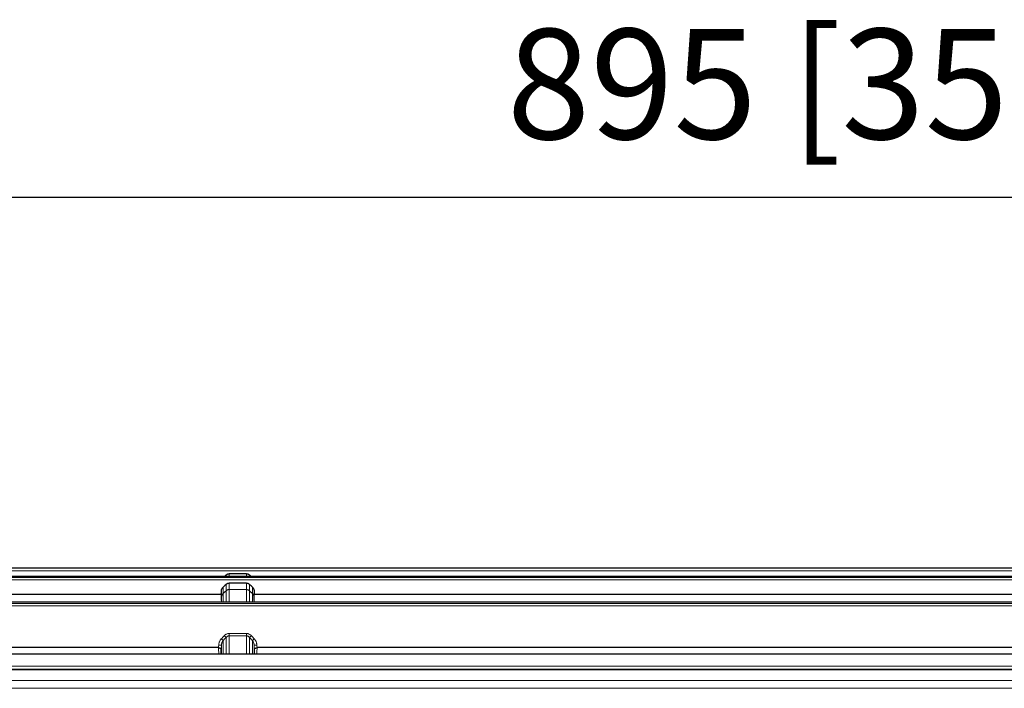
# Model space of a CAD drawing. Units: millimetres. Extents: x 0 to 4075, y 0 to 2906.
# Drawn here: x 879 to 1057, y 1415 to 1537 of the extents above; entities that cross this region are included whole.
import ezdxf

# ---------------------------------------------------------------- set-up
doc = ezdxf.new("R2010")
doc.units = ezdxf.units.MM
doc.layers.add('1', color=7, linetype='Continuous', true_color=0xffffff)
doc.styles.add('GHS', font='txt')
doc.dimstyles.new('LG_DIM', dxfattribs={"dimtxt": 20, "dimasz": 20, "dimexe": 5, "dimexo": 10, "dimgap": 5, "dimtad": 1, "dimtoh": 1, "dimdec": 0, "dimzin": 0, "dimdsep": 46, "dimtxsty": 'GHS', "dimcen": 0.09, "dimclrd": 7, "dimclre": 7, "dimclrt": 7, "dimadec": 0, "dimazin": 0, "dimtfac": 1, "dimtdec": 0, "dimtofl": 0, "dimtmove": 0, "dimatfit": 0, "dimfxl": 30, "dimtolj": 1, "dimtzin": 0, "dimarcsym": 0})

# ---------------------------------------------------------------- blocks, each defined once
blk = doc.blocks.new('*D15')
at = {"layer": '1', "color": 7, "linetype": 'Continuous', "lineweight": -2, "transparency": 16777216}
for p, q in [((610.06, 1425.53), (610.06, 1509.34)), ((1505.01, 1425.53), (1505.01, 1509.34)), ((630.06, 1504.34), (1485.01, 1504.34))]:
    blk.add_line(p, q, dxfattribs=at)
at = {"layer": '1', "color": 7, "linetype": 'Continuous', "transparency": 16777216}
for points in [[(630.06, 1507.68), (630.06, 1501.01), (610.06, 1504.34)], [(1485.01, 1507.68), (1485.01, 1501.01), (1505.01, 1504.34)]]:
    blk.add_solid(points, dxfattribs=at)
at = {"layer": 'Defpoints', "color": 0, "linetype": 'Continuous', "transparency": 16777216}
for p in [(1505.01, 1504.34), (610.06, 1415.53), (1505.01, 1415.53)]:
    blk.add_point(p, dxfattribs=at)
at = {"layer": '1', "color": 7, "linetype": 'Continuous', "lineweight": 13, "transparency": 16777216, "insert": (967.02, 1534.88), "char_height": 20, "attachment_point": 1, "style": 'GHS'}
blk.add_mtext('\\A1;895 [35 7/32]', dxfattribs=at)

msp = doc.modelspace()

# ---------------------------------------------------------------- linework, layer by layer
at = {"layer": '1', "color": 3, "linetype": 'Continuous', "lineweight": 25}
for p, q in [((1445.16, 1437), (670.16, 1437)), ((919.73, 1435.99), (916.58, 1435.99)), ((1445.39, 1435.49), (669.93, 1435.49)), ((919.73, 1434.3), (916.58, 1434.3)), ((1447.12, 1430.84), (668.2, 1430.84)), ((783.66, 1432.28), (915.16, 1432.28)), ((921.16, 1432.28), (1194.16, 1432.28)), ((914.65, 1422.59), (784.17, 1422.59)), ((1193.67, 1422.59), (921.67, 1422.59)), ((1449.16, 1421.4), (666.16, 1421.4)), ((1449.04, 1418.55), (666.04, 1418.55))]:
    msp.add_line(p, q, dxfattribs=at)
at = {"layer": '1', "color": 3, "linetype": 'Continuous', "lineweight": 13}
for p, q in [((670.17, 1437), (1445.15, 1437)), ((1445.15, 1436.52), (670.17, 1436.52)), ((669.9, 1435.34), (1445.42, 1435.34)), ((1445.42, 1434.87), (669.9, 1434.87)), ((1445.39, 1435.49), (669.93, 1435.49)), ((920.28, 1435.77), (920.28, 1435.77)), ((919.73, 1433.11), (916.58, 1433.11)), ((668.12, 1430.62), (1447.2, 1430.62)), ((1447.12, 1430.83), (668.2, 1430.83)), ((915.19, 1431.73), (915.16, 1431.12)), ((915.19, 1431.73), (915.19, 1431.73)), ((915.19, 1431.72), (915.19, 1431.73)), ((921.13, 1431.74), (921.13, 1431.73)), ((921.13, 1431.73), (921.16, 1431.12)), ((921.13, 1431.73), (921.13, 1431.72)), ((1447.2, 1430.15), (668.12, 1430.15)), ((916.59, 1424.72), (916.59, 1425.15)), ((916.59, 1425.15), (919.73, 1425.15)), ((919.73, 1424.72), (916.59, 1424.72)), ((919.73, 1424.72), (919.73, 1425.15)), ((1449.16, 1421.39), (666.16, 1421.39)), ((666.16, 1419.23), (1449.16, 1419.23)), ((1449.16, 1418.66), (666.16, 1418.66)), ((666.04, 1416.64), (1449.04, 1416.64)), ((1449.04, 1415.2), (666.04, 1415.2))]:
    msp.add_line(p, q, dxfattribs=at)
for centre, major_axis, ratio, start_param, end_param in [((916.19, 1431.68), (-1, 0), 0.993745, 5.472336, 6.230381), ((920.13, 1431.68), (-1, 0), 0.993745, 3.194397, 3.954441), ((915.16, 1424.21), (0.364, -0.342), 0.040721, 4.750612, 5.979222), ((915.69, 1424.77), (0.364, -0.342), 0.040715, 4.750618, 5.97965), ((920.62, 1424.77), (0.364, 0.343), 0.040638, 3.44572, 4.674078), ((921.15, 1424.21), (0.364, 0.343), 0.040644, 3.446148, 4.674084), ((914.7, 1423.08), (0.499, -0.026), 0.055749, 4.715242, 6.259343), ((921.62, 1423.08), (0.499, 0.026), 0.055749, 3.165435, 4.709536)]:
    msp.add_ellipse(centre, major_axis=major_axis, ratio=ratio, start_param=start_param, end_param=end_param, dxfattribs=at)
at = {"layer": '1', "color": 3, "linetype": 'Continuous', "lineweight": 25}
for points, knots in [([(916.03, 1435.77), (916.07, 1435.81), (916.15, 1435.87), (916.24, 1435.92), (916.33, 1435.95), (916.38, 1435.97), (916.46, 1435.98), (916.48, 1435.99), (916.53, 1435.99), (916.56, 1435.99), (916.58, 1435.99)], [0, 0, 0, 0, 0.25, 0.5, 0.5, 0.75, 0.75, 0.875, 0.875, 1, 1, 1, 1]), ([(919.73, 1435.99), (919.78, 1435.99), (919.88, 1435.98), (919.98, 1435.95), (920.08, 1435.92), (920.12, 1435.89), (920.18, 1435.85), (920.21, 1435.84), (920.25, 1435.81), (920.26, 1435.79), (920.28, 1435.77)], [0, 0, 0, 0, 0.25, 0.5, 0.5, 0.75, 0.75, 0.875, 0.875, 1, 1, 1, 1]), ([(916.03, 1435.77), (915.93, 1435.68), (915.84, 1435.59), (915.74, 1435.49), (915.73, 1435.49), (915.73, 1435.49)], [0, 0, 0, 0, 0.982348, 0.982348, 1, 1, 1, 1]), ([(916.03, 1434.07), (916.07, 1434.11), (916.15, 1434.17), (916.24, 1434.22), (916.33, 1434.26), (916.38, 1434.27), (916.46, 1434.29), (916.48, 1434.29), (916.53, 1434.29), (916.56, 1434.3), (916.58, 1434.3)], [0, 0, 0, 0, 0.25, 0.5, 0.5, 0.75, 0.75, 0.875, 0.875, 1, 1, 1, 1]), ([(919.73, 1434.3), (919.78, 1434.3), (919.88, 1434.29), (919.98, 1434.26), (920.08, 1434.22), (920.12, 1434.2), (920.18, 1434.16), (920.21, 1434.14), (920.25, 1434.11), (920.26, 1434.09), (920.28, 1434.07)], [0, 0, 0, 0, 0.25, 0.5, 0.5, 0.75, 0.75, 0.875, 0.875, 1, 1, 1, 1]), ([(920.59, 1435.49), (920.58, 1435.49), (920.58, 1435.49), (920.48, 1435.59), (920.38, 1435.68), (920.28, 1435.77)], [0, 0, 0, 0, 0.020197, 0.020197, 1, 1, 1, 1]), ([(920.28, 1435.77), (920.28, 1435.76), (920.28, 1435.74), (920.28, 1435.71), (920.28, 1435.65), (920.28, 1435.57), (920.28, 1435.51), (920.28, 1435.5), (920.28, 1435.49)], [0, 0, 0, 0, 0.251863, 0.251863, 0.594416, 0.93697, 0.93697, 1, 1, 1, 1]), ([(915.19, 1432.89), (915.19, 1432.95), (915.2, 1433.01), (915.23, 1433.1), (915.23, 1433.13), (915.26, 1433.19), (915.27, 1433.22), (915.31, 1433.31), (915.34, 1433.37), (915.39, 1433.44), (915.41, 1433.47), (915.46, 1433.52), (915.48, 1433.54), (915.5, 1433.56)], [0, 0, 0, 0, 0.25, 0.25, 0.375, 0.375, 0.5, 0.5, 0.75, 0.75, 0.875, 0.875, 1, 1, 1, 1]), ([(916.03, 1434.07), (915.94, 1433.98), (915.84, 1433.89), (915.66, 1433.72), (915.58, 1433.64), (915.5, 1433.56)], [0, 0, 0, 0, 0.549249, 0.549249, 1, 1, 1, 1]), ([(920.82, 1433.57), (920.74, 1433.64), (920.66, 1433.72), (920.48, 1433.89), (920.38, 1433.98), (920.28, 1434.07)], [0, 0, 0, 0, 0.441781, 0.441781, 1, 1, 1, 1]), ([(920.82, 1433.57), (920.86, 1433.52), (920.9, 1433.47), (920.98, 1433.37), (921.01, 1433.31), (921.06, 1433.2), (921.08, 1433.14), (921.11, 1433.04), (921.11, 1433.01), (921.12, 1432.95), (921.13, 1432.92), (921.13, 1432.89)], [0, 0, 0, 0, 0.25, 0.25, 0.5, 0.5, 0.75, 0.75, 0.875, 0.875, 1, 1, 1, 1]), ([(914.67, 1422.59), (914.7, 1422.57), (914.73, 1422.56), (914.78, 1422.55), (914.8, 1422.54), (914.83, 1422.53), (914.84, 1422.53), (914.89, 1422.51), (914.92, 1422.51), (914.96, 1422.49), (914.97, 1422.49), (914.99, 1422.48), (915.01, 1422.48), (915.04, 1422.47), (915.06, 1422.46), (915.09, 1422.45), (915.1, 1422.45), (915.11, 1422.44), (915.12, 1422.43), (915.14, 1422.42), (915.14, 1422.41), (915.16, 1422.39), (915.16, 1422.38), (915.16, 1422.36)], [0, 0, 0, 0, 0.125, 0.125, 0.1875, 0.1875, 0.25, 0.25, 0.375, 0.375, 0.4375, 0.4375, 0.5, 0.5, 0.625, 0.625, 0.6875, 0.6875, 0.75, 0.75, 0.875, 0.875, 1, 1, 1, 1]), ([(921.16, 1422.36), (921.16, 1422.38), (921.16, 1422.39), (921.17, 1422.41), (921.17, 1422.41), (921.18, 1422.42), (921.19, 1422.42), (921.21, 1422.44), (921.22, 1422.45), (921.25, 1422.46), (921.26, 1422.46), (921.28, 1422.47), (921.29, 1422.47), (921.32, 1422.48), (921.35, 1422.49), (921.39, 1422.5), (921.4, 1422.51), (921.43, 1422.51), (921.45, 1422.52), (921.49, 1422.53), (921.52, 1422.54), (921.58, 1422.56), (921.62, 1422.57), (921.65, 1422.59)], [0, 0, 0, 0, 0.125, 0.125, 0.1875, 0.1875, 0.25, 0.25, 0.375, 0.375, 0.4375, 0.4375, 0.5, 0.5, 0.625, 0.625, 0.6875, 0.6875, 0.75, 0.75, 0.875, 0.875, 1, 1, 1, 1]), ([(921.65, 1422.59), (921.65, 1422.59), (921.65, 1422.59), (921.66, 1422.59), (921.67, 1422.59), (921.67, 1422.59)], [0, 0, 0, 0, 0.5, 0.5, 1, 1, 1, 1])]:
    msp.add_open_spline(points, degree=3, knots=knots, dxfattribs=at)
at = {"layer": '1', "color": 3, "linetype": 'Continuous', "lineweight": 13}
for points, knots in [([(916.58, 1435.99), (916.58, 1435.96), (916.58, 1435.82), (916.58, 1435.55), (916.58, 1435.52), (916.58, 1435.49)], [0, 0, 0, 0, 0.897792, 0.897792, 1, 1, 1, 1]), ([(919.73, 1435.5), (919.73, 1435.53), (919.73, 1435.55), (919.73, 1435.64), (919.73, 1435.69), (919.73, 1435.79), (919.73, 1435.87), (919.73, 1435.93), (919.73, 1435.97), (919.73, 1435.98), (919.73, 1435.99)], [0, 0, 0, 0, 0.089383, 0.089383, 0.317037, 0.317037, 0.544691, 0.772346, 0.772346, 1, 1, 1, 1]), ([(916.58, 1434.3), (916.58, 1434.13), (916.58, 1433.94), (916.58, 1433.55), (916.58, 1433.34), (916.58, 1433.12)], [0, 0, 0, 0, 0.5, 0.5, 1, 1, 1, 1]), ([(915.19, 1431.73), (915.19, 1431.95), (915.19, 1432.15), (915.19, 1432.54), (915.19, 1432.72), (915.19, 1432.89)], [0, 0, 0, 0, 0.5, 0.5, 1, 1, 1, 1]), ([(915.19, 1431.73), (915.19, 1431.8), (915.2, 1431.86), (915.23, 1431.98), (915.25, 1432.04), (915.31, 1432.16), (915.34, 1432.21), (915.41, 1432.31), (915.45, 1432.36), (915.5, 1432.4)], [0, 0, 0, 0, 0.25, 0.25, 0.5, 0.5, 0.75, 0.75, 1, 1, 1, 1]), ([(915.19, 1431.72), (915.19, 1431.78), (915.2, 1431.85), (915.23, 1431.97), (915.25, 1432.03), (915.31, 1432.14), (915.34, 1432.2), (915.41, 1432.3), (915.45, 1432.35), (915.5, 1432.39)], [0, 0, 0, 0, 0.25, 0.25, 0.5, 0.5, 0.75, 0.75, 1, 1, 1, 1]), ([(915.5, 1433.56), (915.5, 1433.39), (915.5, 1433.21), (915.5, 1432.83), (915.5, 1432.62), (915.5, 1432.4)], [0, 0, 0, 0, 0.5, 0.5, 1, 1, 1, 1]), ([(915.5, 1432.4), (915.5, 1432.4), (915.5, 1432.4), (915.5, 1432.4), (915.5, 1432.4), (915.5, 1432.4)], [0, 0, 0, 0, 0.366646, 0.366646, 1, 1, 1, 1]), ([(915.5, 1432.4), (915.5, 1432.4), (915.5, 1432.4), (915.5, 1432.39), (915.5, 1432.39), (915.5, 1432.39)], [0, 0, 0, 0, 0.414834, 0.414834, 1, 1, 1, 1]), ([(915.5, 1432.39), (915.5, 1432.38), (915.5, 1432.37), (915.5, 1432.35), (915.5, 1432.33), (915.5, 1432.26), (915.5, 1432.16), (915.5, 1432.06), (915.5, 1431.96), (915.5, 1431.91), (915.5, 1431.64), (915.5, 1431.38), (915.5, 1431.01), (915.5, 1430.94), (915.5, 1430.88)], [0, 0, 0, 0, 0.02822, 0.02822, 0.05644, 0.11288, 0.225759, 0.338639, 0.338639, 0.451518, 0.451518, 0.903036, 0.903036, 1, 1, 1, 1]), ([(916.03, 1432.91), (916.03, 1433.13), (916.03, 1433.33), (916.03, 1433.72), (916.03, 1433.9), (916.03, 1434.07)], [0, 0, 0, 0, 0.5, 0.5, 1, 1, 1, 1]), ([(916.58, 1433.12), (916.53, 1433.12), (916.48, 1433.12), (916.38, 1433.1), (916.33, 1433.09), (916.24, 1433.05), (916.19, 1433.03), (916.11, 1432.97), (916.07, 1432.94), (916.03, 1432.91)], [0, 0, 0, 0, 0.25, 0.25, 0.5, 0.5, 0.75, 0.75, 1, 1, 1, 1]), ([(916.58, 1433.11), (916.53, 1433.11), (916.48, 1433.11), (916.38, 1433.09), (916.33, 1433.07), (916.24, 1433.04), (916.19, 1433.01), (916.11, 1432.96), (916.07, 1432.93), (916.03, 1432.89)], [0, 0, 0, 0, 0.25, 0.25, 0.5, 0.5, 0.75, 0.75, 1, 1, 1, 1]), ([(916.03, 1432.89), (916.03, 1432.89), (916.03, 1432.89), (916.03, 1432.9), (916.03, 1432.9), (916.03, 1432.9), (916.03, 1432.9), (916.03, 1432.91)], [0, 0, 0, 0, 0.250067, 0.250067, 0.500134, 0.500134, 1, 1, 1, 1]), ([(916.04, 1430.91), (916.03, 1431.14), (916.03, 1431.36), (916.03, 1431.64), (916.03, 1431.72), (916.03, 1431.86), (916.03, 1431.93), (916.03, 1432.12), (916.03, 1432.24), (916.03, 1432.57), (916.03, 1432.75), (916.03, 1432.89)], [0, 0, 0, 0, 0.249725, 0.249725, 0.343509, 0.343509, 0.437293, 0.437293, 0.624862, 0.624862, 1, 1, 1, 1]), ([(916.58, 1433.12), (916.58, 1433.12), (916.58, 1433.12), (916.58, 1433.12), (916.58, 1433.12), (916.58, 1433.12), (916.58, 1433.12), (916.58, 1433.11), (916.58, 1433.11), (916.58, 1433.11)], [0, 0, 0, 0, 0.250899, 0.250899, 0.501799, 0.501799, 0.752698, 0.752698, 1, 1, 1, 1]), ([(916.58, 1433.11), (916.58, 1432.97), (916.58, 1432.79), (916.58, 1432.46), (916.58, 1432.34), (916.58, 1432.14), (916.58, 1432.07), (916.59, 1431.93), (916.59, 1431.86), (916.59, 1431.51), (916.59, 1431.21), (916.59, 1430.89)], [0, 0, 0, 0, 0.348008, 0.348008, 0.522011, 0.522011, 0.609013, 0.609013, 0.696015, 0.696015, 1, 1, 1, 1]), ([(920.28, 1432.91), (920.25, 1432.94), (920.21, 1432.97), (920.12, 1433.03), (920.08, 1433.05), (919.98, 1433.09), (919.93, 1433.1), (919.83, 1433.12), (919.78, 1433.12), (919.73, 1433.12)], [0, 0, 0, 0, 0.25, 0.25, 0.5, 0.5, 0.75, 0.75, 1, 1, 1, 1]), ([(919.73, 1433.11), (919.73, 1433.11), (919.73, 1433.11), (919.73, 1433.12), (919.73, 1433.12), (919.73, 1433.12), (919.73, 1433.12), (919.73, 1433.12), (919.73, 1433.12), (919.73, 1433.12)], [0, 0, 0, 0, 0.247301, 0.247301, 0.4982, 0.4982, 0.7491, 0.7491, 1, 1, 1, 1]), ([(920.28, 1432.89), (920.25, 1432.93), (920.21, 1432.96), (920.12, 1433.01), (920.08, 1433.04), (919.98, 1433.07), (919.93, 1433.09), (919.83, 1433.11), (919.78, 1433.11), (919.73, 1433.11)], [0, 0, 0, 0, 0.25, 0.25, 0.5, 0.5, 0.75, 0.75, 1, 1, 1, 1]), ([(919.73, 1430.95), (919.73, 1431.25), (919.73, 1431.87), (919.73, 1432.35), (919.73, 1432.79), (919.73, 1432.97), (919.73, 1433.11)], [0, 0, 0, 0, 0.290293, 0.645146, 0.645146, 1, 1, 1, 1]), ([(920.28, 1434.07), (920.28, 1433.91), (920.28, 1433.72), (920.28, 1433.33), (920.28, 1433.13), (920.28, 1432.91)], [0, 0, 0, 0, 0.5, 0.5, 1, 1, 1, 1]), ([(920.28, 1432.91), (920.28, 1432.91), (920.28, 1432.9), (920.28, 1432.9), (920.28, 1432.9), (920.28, 1432.9), (920.28, 1432.9), (920.28, 1432.89)], [0, 0, 0, 0, 0.250067, 0.250067, 0.500133, 0.500133, 1, 1, 1, 1]), ([(920.28, 1432.89), (920.28, 1432.89), (920.28, 1432.88), (920.28, 1432.88), (920.28, 1432.86), (920.28, 1432.83), (920.28, 1432.76), (920.28, 1432.62), (920.28, 1432.37), (920.28, 1432.12), (920.28, 1431.93), (920.28, 1431.86), (920.28, 1431.72), (920.28, 1431.64), (920.28, 1431.36), (920.28, 1431.14), (920.28, 1430.91)], [0, 0, 0, 0, 0.011718, 0.011718, 0.023436, 0.046871, 0.093743, 0.187485, 0.374971, 0.562456, 0.562456, 0.656199, 0.656199, 0.749941, 0.749941, 1, 1, 1, 1]), ([(920.81, 1430.88), (920.81, 1430.95), (920.81, 1431.01), (920.82, 1431.38), (920.82, 1431.64), (920.82, 1431.91), (920.82, 1431.97), (920.82, 1432.06), (920.82, 1432.16), (920.82, 1432.26), (920.82, 1432.33), (920.82, 1432.36), (920.82, 1432.37), (920.82, 1432.38), (920.82, 1432.39), (920.82, 1432.39)], [0, 0, 0, 0, 0.09816, 0.09816, 0.54908, 0.54908, 0.66181, 0.66181, 0.77454, 0.88727, 0.943635, 0.971817, 0.985909, 0.985909, 1, 1, 1, 1]), ([(920.82, 1432.4), (920.82, 1432.62), (920.82, 1432.83), (920.82, 1433.22), (920.82, 1433.4), (920.82, 1433.57)], [0, 0, 0, 0, 0.5, 0.5, 1, 1, 1, 1]), ([(920.82, 1432.4), (920.86, 1432.36), (920.9, 1432.31), (920.98, 1432.21), (921.01, 1432.16), (921.06, 1432.04), (921.08, 1431.98), (921.11, 1431.86), (921.12, 1431.8), (921.13, 1431.74)], [0, 0, 0, 0, 0.25, 0.25, 0.5, 0.5, 0.75, 0.75, 1, 1, 1, 1]), ([(920.82, 1432.39), (920.82, 1432.39), (920.82, 1432.39), (920.82, 1432.4), (920.82, 1432.4), (920.82, 1432.4)], [0, 0, 0, 0, 0.415049, 0.415049, 1, 1, 1, 1]), ([(920.82, 1432.4), (920.82, 1432.4), (920.82, 1432.4), (920.82, 1432.4), (920.82, 1432.4), (920.82, 1432.4)], [0, 0, 0, 0, 0.632849, 0.632849, 1, 1, 1, 1]), ([(920.82, 1432.39), (920.86, 1432.35), (920.9, 1432.3), (920.98, 1432.2), (921.01, 1432.14), (921.06, 1432.03), (921.08, 1431.97), (921.11, 1431.85), (921.12, 1431.79), (921.13, 1431.72)], [0, 0, 0, 0, 0.25, 0.25, 0.5, 0.5, 0.75, 0.75, 1, 1, 1, 1]), ([(921.13, 1432.89), (921.13, 1432.72), (921.13, 1432.54), (921.13, 1432.16), (921.13, 1431.95), (921.13, 1431.74)], [0, 0, 0, 0, 0.5, 0.5, 1, 1, 1, 1]), ([(915.19, 1430.91), (915.19, 1431.01), (915.19, 1431.11), (915.19, 1431.25), (915.19, 1431.3), (915.19, 1431.4), (915.19, 1431.54), (915.19, 1431.65), (915.19, 1431.72)], [0, 0, 0, 0, 0.28952, 0.28952, 0.46714, 0.46714, 0.64476, 1, 1, 1, 1]), ([(921.13, 1431.72), (921.13, 1431.59), (921.13, 1431.41), (921.13, 1431.14), (921.13, 1431.09), (921.13, 1430.98), (921.13, 1430.93), (921.13, 1430.89)], [0, 0, 0, 0, 0.693842, 0.693842, 0.867303, 0.867303, 1, 1, 1, 1]), ([(914.7, 1423.05), (914.7, 1423.15), (914.71, 1423.26), (914.75, 1423.41), (914.76, 1423.46), (914.78, 1423.53), (914.79, 1423.56), (914.81, 1423.61), (914.82, 1423.63), (914.87, 1423.75), (914.92, 1423.84), (915, 1423.97), (915.03, 1424.02), (915.08, 1424.08), (915.09, 1424.1), (915.13, 1424.14), (915.14, 1424.16), (915.16, 1424.18)], [0, 0, 0, 0, 0.25, 0.25, 0.375, 0.375, 0.4375, 0.4375, 0.5, 0.5, 0.75, 0.75, 0.875, 0.875, 0.9375, 0.9375, 1, 1, 1, 1]), ([(915.16, 1424.18), (915.25, 1424.27), (915.34, 1424.37), (915.52, 1424.56), (915.61, 1424.65), (915.69, 1424.74)], [0, 0, 0, 0, 0.5, 0.5, 1, 1, 1, 1]), ([(915.51, 1423.87), (915.49, 1423.86), (915.48, 1423.85), (915.46, 1423.82), (915.45, 1423.8), (915.41, 1423.75), (915.39, 1423.72), (915.34, 1423.63), (915.31, 1423.56), (915.27, 1423.47), (915.27, 1423.45), (915.26, 1423.42), (915.24, 1423.36), (915.23, 1423.31), (915.21, 1423.2), (915.2, 1423.12), (915.19, 1423.05)], [0, 0, 0, 0, 0.0625, 0.0625, 0.125, 0.125, 0.25, 0.25, 0.5, 0.5, 0.5625, 0.5625, 0.625, 0.75, 0.75, 1, 1, 1, 1]), ([(916.04, 1424.44), (915.95, 1424.35), (915.86, 1424.25), (915.68, 1424.06), (915.59, 1423.97), (915.51, 1423.87)], [0, 0, 0, 0, 0.5, 0.5, 1, 1, 1, 1]), ([(915.51, 1423.87), (915.51, 1423.29), (915.51, 1422.7), (915.51, 1421.87), (915.51, 1421.64), (915.51, 1421.41)], [0, 0, 0, 0, 0.725032, 0.725032, 1, 1, 1, 1]), ([(915.69, 1424.74), (915.75, 1424.81), (915.81, 1424.86), (915.92, 1424.94), (915.95, 1424.96), (916, 1424.99), (916.02, 1425), (916.06, 1425.02), (916.08, 1425.03), (916.18, 1425.07), (916.26, 1425.1), (916.38, 1425.13), (916.42, 1425.13), (916.48, 1425.14), (916.5, 1425.14), (916.55, 1425.14), (916.57, 1425.15), (916.59, 1425.15)], [0, 0, 0, 0, 0.25, 0.25, 0.375, 0.375, 0.4375, 0.4375, 0.5, 0.5, 0.75, 0.75, 0.875, 0.875, 0.9375, 0.9375, 1, 1, 1, 1]), ([(916.59, 1424.72), (916.56, 1424.72), (916.53, 1424.72), (916.48, 1424.71), (916.43, 1424.7), (916.38, 1424.68), (916.34, 1424.67), (916.33, 1424.66), (916.3, 1424.65), (916.29, 1424.65), (916.23, 1424.61), (916.19, 1424.59), (916.11, 1424.52), (916.07, 1424.48), (916.04, 1424.44)], [0, 0, 0, 0, 0.125, 0.125, 0.25, 0.375, 0.375, 0.4375, 0.4375, 0.5, 0.5, 0.75, 0.75, 1, 1, 1, 1]), ([(916.04, 1421.44), (916.04, 1421.85), (916.04, 1422.25), (916.04, 1423.26), (916.04, 1423.85), (916.04, 1424.44)], [0, 0, 0, 0, 0.399219, 0.399219, 1, 1, 1, 1]), ([(916.59, 1424.72), (916.59, 1424.12), (916.59, 1423.52), (916.59, 1422.43), (916.59, 1421.94), (916.59, 1421.44)], [0, 0, 0, 0, 0.554132, 0.554132, 1, 1, 1, 1]), ([(919.73, 1425.15), (919.81, 1425.15), (919.9, 1425.14), (920.02, 1425.11), (920.06, 1425.1), (920.12, 1425.08), (920.14, 1425.07), (920.18, 1425.06), (920.2, 1425.05), (920.29, 1425), (920.36, 1424.96), (920.45, 1424.9), (920.47, 1424.89), (920.5, 1424.86), (920.55, 1424.82), (920.59, 1424.78), (920.62, 1424.75)], [0, 0, 0, 0, 0.25, 0.25, 0.375, 0.375, 0.4375, 0.4375, 0.5, 0.5, 0.75, 0.75, 0.8125, 0.8125, 0.875, 1, 1, 1, 1]), ([(920.28, 1424.44), (920.26, 1424.46), (920.24, 1424.48), (920.22, 1424.51), (920.21, 1424.52), (920.19, 1424.54), (920.18, 1424.55), (920.13, 1424.59), (920.08, 1424.62), (920.02, 1424.65), (920.01, 1424.65), (919.99, 1424.66), (919.98, 1424.67), (919.94, 1424.68), (919.91, 1424.69), (919.84, 1424.71), (919.78, 1424.72), (919.73, 1424.72)], [0, 0, 0, 0, 0.125, 0.125, 0.1875, 0.1875, 0.25, 0.25, 0.5, 0.5, 0.5625, 0.5625, 0.625, 0.625, 0.75, 0.75, 1, 1, 1, 1]), ([(919.73, 1421.43), (919.73, 1421.93), (919.73, 1422.43), (919.73, 1423.52), (919.73, 1424.12), (919.73, 1424.72)], [0, 0, 0, 0, 0.447971, 0.447971, 1, 1, 1, 1]), ([(920.81, 1423.88), (920.72, 1423.97), (920.63, 1424.07), (920.46, 1424.25), (920.37, 1424.35), (920.28, 1424.44)], [0, 0, 0, 0, 0.5, 0.5, 1, 1, 1, 1]), ([(920.28, 1424.44), (920.28, 1423.85), (920.28, 1423.26), (920.28, 1422.25), (920.28, 1421.84), (920.28, 1421.42)], [0, 0, 0, 0, 0.597461, 0.597461, 1, 1, 1, 1]), ([(920.62, 1424.75), (920.71, 1424.65), (920.8, 1424.56), (920.98, 1424.37), (921.07, 1424.28), (921.15, 1424.18)], [0, 0, 0, 0, 0.5, 0.5, 1, 1, 1, 1]), ([(921.12, 1423.05), (921.12, 1423.09), (921.12, 1423.13), (921.11, 1423.2), (921.1, 1423.24), (921.08, 1423.35), (921.06, 1423.42), (921.02, 1423.52), (921.01, 1423.56), (920.98, 1423.63), (920.96, 1423.66), (920.9, 1423.76), (920.86, 1423.82), (920.81, 1423.88)], [0, 0, 0, 0, 0.125, 0.125, 0.25, 0.25, 0.5, 0.5, 0.625, 0.625, 0.75, 0.75, 1, 1, 1, 1]), ([(920.81, 1421.41), (920.81, 1421.64), (920.81, 1421.87), (920.81, 1422.7), (920.81, 1423.29), (920.81, 1423.88)], [0, 0, 0, 0, 0.275756, 0.275756, 1, 1, 1, 1]), ([(921.15, 1424.18), (921.23, 1424.1), (921.29, 1424.02), (921.37, 1423.89), (921.4, 1423.85), (921.43, 1423.78), (921.45, 1423.75), (921.47, 1423.71), (921.48, 1423.68), (921.53, 1423.56), (921.56, 1423.46), (921.59, 1423.31), (921.6, 1423.26), (921.61, 1423.18), (921.62, 1423.15), (921.62, 1423.1), (921.62, 1423.08), (921.62, 1423.05)], [0, 0, 0, 0, 0.25, 0.25, 0.375, 0.375, 0.4375, 0.4375, 0.5, 0.5, 0.75, 0.75, 0.875, 0.875, 0.9375, 0.9375, 1, 1, 1, 1]), ([(914.71, 1421.4), (914.71, 1421.43), (914.71, 1421.46), (914.69, 1421.86), (914.67, 1422.22), (914.65, 1422.59)], [0, 0, 0, 0, 0.073762, 0.073762, 1, 1, 1, 1]), ([(914.67, 1422.59), (914.67, 1422.59), (914.67, 1422.59), (914.68, 1422.74), (914.69, 1422.9), (914.7, 1423.05)], [0, 0, 0, 0, 0.011307, 0.011307, 1, 1, 1, 1]), ([(921.67, 1422.59), (921.65, 1422.22), (921.63, 1421.86), (921.61, 1421.46), (921.61, 1421.43), (921.61, 1421.4)], [0, 0, 0, 0, 0.926237, 0.926237, 1, 1, 1, 1]), ([(921.62, 1423.05), (921.63, 1422.9), (921.64, 1422.74), (921.65, 1422.59), (921.65, 1422.59), (921.65, 1422.59)], [0, 0, 0, 0, 0.988719, 0.988719, 1, 1, 1, 1])]:
    msp.add_open_spline(points, degree=3, knots=knots, dxfattribs=at)
for points, degree in [([(919.73, 1433.12), (919.73, 1433.57), (919.73, 1433.96), (919.73, 1434.3)], 3), ([(916.03, 1432.91), (915.5, 1432.4)], 1), ([(916.03, 1432.89), (915.5, 1432.39)], 1), ([(920.82, 1432.4), (920.28, 1432.91)], 1), ([(920.82, 1432.39), (920.28, 1432.89)], 1), ([(915.19, 1423.05), (915.18, 1422.82), (915.17, 1422.59), (915.16, 1422.36)], 3), ([(915.19, 1421.42), (915.19, 1421.97), (915.19, 1422.51), (915.19, 1423.05)], 3), ([(921.16, 1422.36), (921.15, 1422.59), (921.14, 1422.82), (921.12, 1423.05)], 3), ([(921.12, 1423.05), (921.12, 1422.51), (921.12, 1421.97), (921.12, 1421.42)], 3)]:
    msp.add_open_spline(points, degree=degree, dxfattribs=at)
at = {"layer": '1', "color": 3, "linetype": 'Continuous', "lineweight": 25}
for points in [[(915.16, 1432.28), (915.17, 1432.48), (915.18, 1432.68), (915.19, 1432.89)], [(921.13, 1432.89), (921.14, 1432.68), (921.15, 1432.48), (921.16, 1432.28)], [(915.16, 1432.28), (915.16, 1431.94), (915.16, 1431.56), (915.16, 1431.12)], [(921.16, 1431.12), (921.16, 1431.56), (921.16, 1431.94), (921.16, 1432.28)], [(914.65, 1422.59), (914.66, 1422.59), (914.66, 1422.59), (914.67, 1422.59)], [(915.16, 1421.48), (915.16, 1421.78), (915.16, 1422.07), (915.16, 1422.36)], [(921.16, 1422.36), (921.16, 1422.07), (921.16, 1421.78), (921.16, 1421.48)]]:
    msp.add_open_spline(points, degree=3, dxfattribs=at)

# ---------------------------------------------------------------- dimensions: what is measured, and where the dimension line sits
at = {"layer": '1', "color": 2, "linetype": 'Continuous', "lineweight": 13}
dim = msp.add_linear_dim(base=(1505.01, 1504.34), p1=(610.06, 1415.53), p2=(1505.01, 1415.53), dimstyle='LG_DIM', override={"dimtol": 0, "dimlim": 0, "dimtp": 0, "dimtm": -0.1, "dimtfac": 0.266667, "dimtdec": 2, "dimtolj": 1, "dimtzin": 8}, dxfattribs=at)
dim.commit()
dim.dimension.update_dxf_attribs({"geometry": '*D15', "text_midpoint": (1057.54, 1504.34), "dimtype": 160})

doc.saveas('drawing.dxf')
